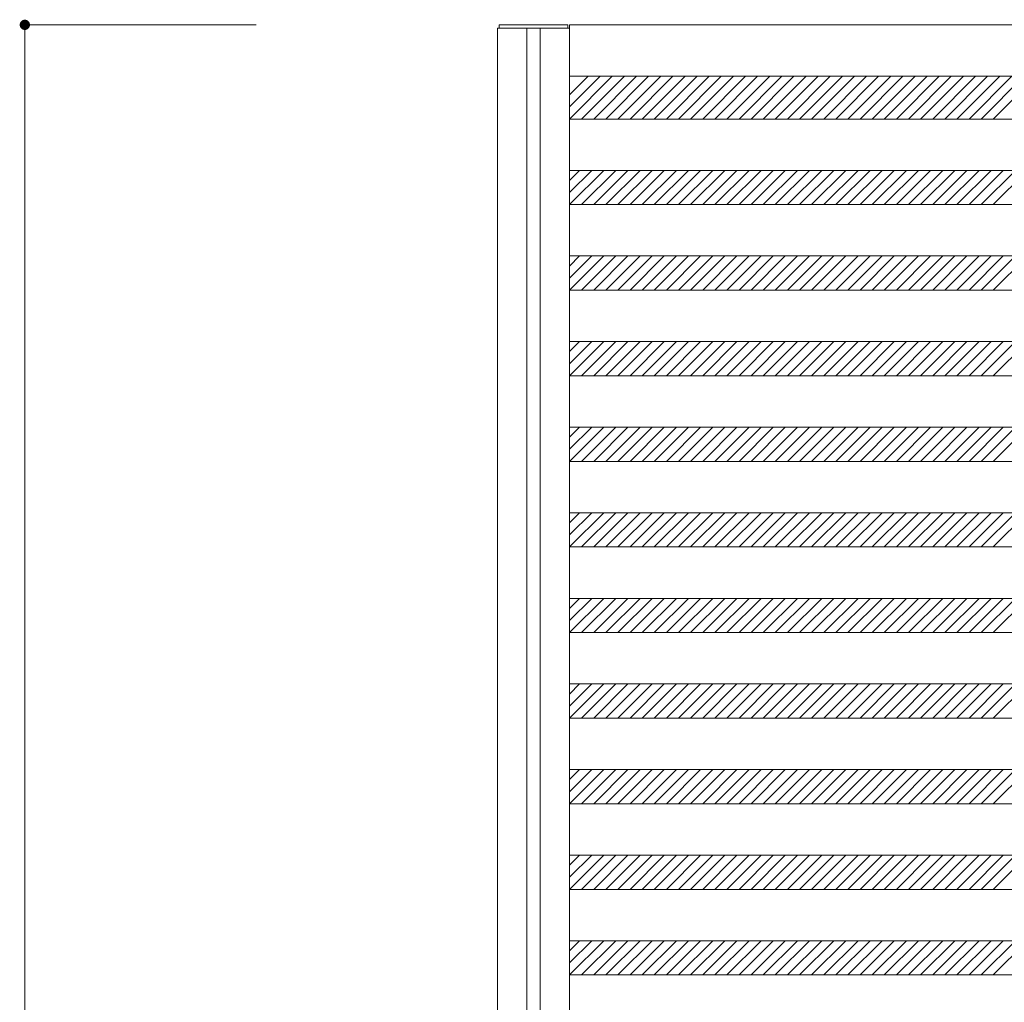
# Model space of a CAD drawing. Units: millimetres. Extents: x -6300 to 6000, y -4455 to 4425.
# Drawn here: x -2717 to -1567, y 1228 to 2376 of the extents above; entities that cross this region are included whole.
import ezdxf

# ---------------------------------------------------------------- set-up
doc = ezdxf.new("R2010")
doc.units = ezdxf.units.MM
doc.header["$LTSCALE"] = 30
doc.layers.add('0-B_寸法', color=7, linetype='Continuous')

msp = doc.modelspace()

# ---------------------------------------------------------------- linework, layer by layer
at = {"layer": '0-B_寸法', "color": 92, "linetype": 'Continuous', "lineweight": 5}
for q in [(-2711.1, -3029.8), (-2440.7, 2370.2)]:
    msp.add_line((-2711.1, 2370.2), q, dxfattribs=at)
at = {"layer": '0-B_寸法', "color": 5, "linetype": 'Continuous', "lineweight": 5}
for p, q in [((-2156.9, 2370.2), (-2076.9, 2370.2)), ((-2156.9, 2370.2), (-2156.9, 2366.2)), ((-2076.9, 2370.2), (-2076.9, 2366.2)), ((-2124.7, 2366.2), (-2124.7, -3025.8)), ((-2109.1, 2366.2), (-2109.1, -3025.8))]:
    msp.add_line(p, q, dxfattribs=at)
at = {"layer": '0-B_寸法', "color": 7, "linetype": 'Continuous', "lineweight": 5}
for p, q in [((-2074.9, 2370.2), (-2074.9, -3029.8)), ((-2074.9, 2370.2), (-502.9, 2370.2)), ((-2158.9, 2366.2), (-2074.9, 2366.2)), ((-2158.9, 2366.2), (-2158.9, -3025.8)), ((-2074.9, 2310.2), (-502.9, 2310.2)), ((-2053.1, 2310.2), (-2074.9, 2288.4)), ((-2038.9, 2310.2), (-2074.9, 2274.3)), ((-2024.8, 2310.2), (-2074.8, 2260.2)), ((-2010.7, 2310.2), (-2060.7, 2260.2)), ((-1996.5, 2310.2), (-2046.5, 2260.2)), ((-1982.4, 2310.2), (-2032.4, 2260.2)), ((-1968.2, 2310.2), (-2018.2, 2260.2)), ((-1954.1, 2310.2), (-2004.1, 2260.2)), ((-1939.9, 2310.2), (-1989.9, 2260.2)), ((-1925.8, 2310.2), (-1975.8, 2260.2)), ((-1911.7, 2310.2), (-1961.7, 2260.2)), ((-1897.5, 2310.2), (-1947.5, 2260.2)), ((-1883.4, 2310.2), (-1933.4, 2260.2)), ((-1869.2, 2310.2), (-1919.2, 2260.2)), ((-1855.1, 2310.2), (-1905.1, 2260.2)), ((-1840.9, 2310.2), (-1890.9, 2260.2)), ((-1826.8, 2310.2), (-1876.8, 2260.2)), ((-1812.7, 2310.2), (-1862.7, 2260.2)), ((-1798.5, 2310.2), (-1848.5, 2260.2)), ((-1784.4, 2310.2), (-1834.4, 2260.2)), ((-1770.2, 2310.2), (-1820.2, 2260.2)), ((-1756.1, 2310.2), (-1806.1, 2260.2)), ((-1742, 2310.2), (-1792, 2260.2)), ((-1727.8, 2310.2), (-1777.8, 2260.2)), ((-1713.7, 2310.2), (-1763.7, 2260.2)), ((-1699.5, 2310.2), (-1749.5, 2260.2)), ((-1685.4, 2310.2), (-1735.4, 2260.2)), ((-1671.2, 2310.2), (-1721.2, 2260.2)), ((-1657.1, 2310.2), (-1707.1, 2260.2)), ((-1643, 2310.2), (-1693, 2260.2)), ((-1628.8, 2310.2), (-1678.8, 2260.2)), ((-1614.7, 2310.2), (-1664.7, 2260.2)), ((-1600.5, 2310.2), (-1650.5, 2260.2)), ((-1586.4, 2310.2), (-1636.4, 2260.2)), ((-1572.2, 2310.2), (-1622.2, 2260.2)), ((-1558.1, 2310.2), (-1608.1, 2260.2)), ((-1544, 2310.2), (-1594, 2260.2)), ((-1529.8, 2310.2), (-1579.8, 2260.2)), ((-2074.9, 2260.2), (-502.9, 2260.2)), ((-2048.9, 2200.2), (-2074.9, 2174.3)), ((-2063.1, 2200.2), (-2074.9, 2188.4)), ((-2074.9, 2200.2), (-502.9, 2200.2)), ((-2034.8, 2200.2), (-2074.8, 2160.2)), ((-2020.7, 2200.2), (-2060.7, 2160.2)), ((-2006.5, 2200.2), (-2046.5, 2160.2)), ((-1992.4, 2200.2), (-2032.4, 2160.2)), ((-1978.2, 2200.2), (-2018.2, 2160.2)), ((-1964.1, 2200.2), (-2004.1, 2160.2)), ((-1949.9, 2200.2), (-1989.9, 2160.2)), ((-1935.8, 2200.2), (-1975.8, 2160.2)), ((-1921.7, 2200.2), (-1961.7, 2160.2)), ((-1907.5, 2200.2), (-1947.5, 2160.2)), ((-1893.4, 2200.2), (-1933.4, 2160.2)), ((-1879.2, 2200.2), (-1919.2, 2160.2)), ((-1865.1, 2200.2), (-1905.1, 2160.2)), ((-1850.9, 2200.2), (-1890.9, 2160.2)), ((-1836.8, 2200.2), (-1876.8, 2160.2)), ((-1822.7, 2200.2), (-1862.7, 2160.2)), ((-1808.5, 2200.2), (-1848.5, 2160.2)), ((-1794.4, 2200.2), (-1834.4, 2160.2)), ((-1780.2, 2200.2), (-1820.2, 2160.2)), ((-1766.1, 2200.2), (-1806.1, 2160.2)), ((-1752, 2200.2), (-1792, 2160.2)), ((-1737.8, 2200.2), (-1777.8, 2160.2)), ((-1723.7, 2200.2), (-1763.7, 2160.2)), ((-1709.5, 2200.2), (-1749.5, 2160.2)), ((-1695.4, 2200.2), (-1735.4, 2160.2)), ((-1681.2, 2200.2), (-1721.2, 2160.2)), ((-1667.1, 2200.2), (-1707.1, 2160.2)), ((-1653, 2200.2), (-1693, 2160.2)), ((-1638.8, 2200.2), (-1678.8, 2160.2)), ((-1624.7, 2200.2), (-1664.7, 2160.2)), ((-1610.5, 2200.2), (-1650.5, 2160.2)), ((-1596.4, 2200.2), (-1636.4, 2160.2)), ((-1582.2, 2200.2), (-1622.2, 2160.2)), ((-1568.1, 2200.2), (-1608.1, 2160.2)), ((-1554, 2200.2), (-1594, 2160.2)), ((-1539.8, 2200.2), (-1579.8, 2160.2)), ((-2074.9, 2160.2), (-502.9, 2160.2)), ((-2048.9, 2100.2), (-2074.9, 2074.3)), ((-2063.1, 2100.2), (-2074.9, 2088.4)), ((-2074.9, 2100.2), (-502.9, 2100.2)), ((-2034.8, 2100.2), (-2074.8, 2060.2)), ((-2020.7, 2100.2), (-2060.7, 2060.2)), ((-2006.5, 2100.2), (-2046.5, 2060.2)), ((-1992.4, 2100.2), (-2032.4, 2060.2)), ((-1978.2, 2100.2), (-2018.2, 2060.2)), ((-1964.1, 2100.2), (-2004.1, 2060.2)), ((-1949.9, 2100.2), (-1989.9, 2060.2)), ((-1935.8, 2100.2), (-1975.8, 2060.2)), ((-1921.7, 2100.2), (-1961.7, 2060.2)), ((-1907.5, 2100.2), (-1947.5, 2060.2)), ((-1893.4, 2100.2), (-1933.4, 2060.2)), ((-1879.2, 2100.2), (-1919.2, 2060.2)), ((-1865.1, 2100.2), (-1905.1, 2060.2)), ((-1850.9, 2100.2), (-1890.9, 2060.2)), ((-1836.8, 2100.2), (-1876.8, 2060.2)), ((-1822.7, 2100.2), (-1862.7, 2060.2)), ((-1808.5, 2100.2), (-1848.5, 2060.2)), ((-1794.4, 2100.2), (-1834.4, 2060.2)), ((-1780.2, 2100.2), (-1820.2, 2060.2)), ((-1766.1, 2100.2), (-1806.1, 2060.2)), ((-1752, 2100.2), (-1792, 2060.2)), ((-1737.8, 2100.2), (-1777.8, 2060.2)), ((-1723.7, 2100.2), (-1763.7, 2060.2)), ((-1709.5, 2100.2), (-1749.5, 2060.2)), ((-1695.4, 2100.2), (-1735.4, 2060.2)), ((-1681.2, 2100.2), (-1721.2, 2060.2)), ((-1667.1, 2100.2), (-1707.1, 2060.2)), ((-1653, 2100.2), (-1693, 2060.2)), ((-1638.8, 2100.2), (-1678.8, 2060.2)), ((-1624.7, 2100.2), (-1664.7, 2060.2)), ((-1610.5, 2100.2), (-1650.5, 2060.2)), ((-1596.4, 2100.2), (-1636.4, 2060.2)), ((-1582.2, 2100.2), (-1622.2, 2060.2)), ((-1568.1, 2100.2), (-1608.1, 2060.2)), ((-1554, 2100.2), (-1594, 2060.2)), ((-1539.8, 2100.2), (-1579.8, 2060.2)), ((-2074.9, 2060.2), (-502.9, 2060.2)), ((-2048.9, 2000.2), (-2074.9, 1974.3)), ((-2063.1, 2000.2), (-2074.9, 1988.4)), ((-2074.9, 2000.2), (-502.9, 2000.2)), ((-2034.8, 2000.2), (-2074.8, 1960.2)), ((-2020.7, 2000.2), (-2060.7, 1960.2)), ((-2006.5, 2000.2), (-2046.5, 1960.2)), ((-1992.4, 2000.2), (-2032.4, 1960.2)), ((-1978.2, 2000.2), (-2018.2, 1960.2)), ((-1964.1, 2000.2), (-2004.1, 1960.2)), ((-1949.9, 2000.2), (-1989.9, 1960.2)), ((-1935.8, 2000.2), (-1975.8, 1960.2)), ((-1921.7, 2000.2), (-1961.7, 1960.2)), ((-1907.5, 2000.2), (-1947.5, 1960.2)), ((-1893.4, 2000.2), (-1933.4, 1960.2)), ((-1879.2, 2000.2), (-1919.2, 1960.2)), ((-1865.1, 2000.2), (-1905.1, 1960.2)), ((-1850.9, 2000.2), (-1890.9, 1960.2)), ((-1836.8, 2000.2), (-1876.8, 1960.2)), ((-1822.7, 2000.2), (-1862.7, 1960.2)), ((-1808.5, 2000.2), (-1848.5, 1960.2)), ((-1794.4, 2000.2), (-1834.4, 1960.2)), ((-1780.2, 2000.2), (-1820.2, 1960.2)), ((-1766.1, 2000.2), (-1806.1, 1960.2)), ((-1752, 2000.2), (-1792, 1960.2)), ((-1737.8, 2000.2), (-1777.8, 1960.2)), ((-1723.7, 2000.2), (-1763.7, 1960.2)), ((-1709.5, 2000.2), (-1749.5, 1960.2)), ((-1695.4, 2000.2), (-1735.4, 1960.2)), ((-1681.2, 2000.2), (-1721.2, 1960.2)), ((-1667.1, 2000.2), (-1707.1, 1960.2)), ((-1653, 2000.2), (-1693, 1960.2)), ((-1638.8, 2000.2), (-1678.8, 1960.2)), ((-1624.7, 2000.2), (-1664.7, 1960.2)), ((-1610.5, 2000.2), (-1650.5, 1960.2)), ((-1596.4, 2000.2), (-1636.4, 1960.2)), ((-1582.2, 2000.2), (-1622.2, 1960.2)), ((-1568.1, 2000.2), (-1608.1, 1960.2)), ((-1554, 2000.2), (-1594, 1960.2)), ((-1539.8, 2000.2), (-1579.8, 1960.2)), ((-2074.9, 1960.2), (-502.9, 1960.2)), ((-2048.9, 1900.2), (-2074.9, 1874.3)), ((-2063.1, 1900.2), (-2074.9, 1888.4)), ((-2074.9, 1900.2), (-502.9, 1900.2)), ((-2034.8, 1900.2), (-2074.8, 1860.2)), ((-2020.7, 1900.2), (-2060.7, 1860.2)), ((-2006.5, 1900.2), (-2046.5, 1860.2)), ((-1992.4, 1900.2), (-2032.4, 1860.2)), ((-1978.2, 1900.2), (-2018.2, 1860.2)), ((-1964.1, 1900.2), (-2004.1, 1860.2)), ((-1949.9, 1900.2), (-1989.9, 1860.2)), ((-1935.8, 1900.2), (-1975.8, 1860.2)), ((-1921.7, 1900.2), (-1961.7, 1860.2)), ((-1907.5, 1900.2), (-1947.5, 1860.2)), ((-1893.4, 1900.2), (-1933.4, 1860.2)), ((-1879.2, 1900.2), (-1919.2, 1860.2)), ((-1865.1, 1900.2), (-1905.1, 1860.2)), ((-1850.9, 1900.2), (-1890.9, 1860.2)), ((-1836.8, 1900.2), (-1876.8, 1860.2)), ((-1822.7, 1900.2), (-1862.7, 1860.2)), ((-1808.5, 1900.2), (-1848.5, 1860.2)), ((-1794.4, 1900.2), (-1834.4, 1860.2)), ((-1780.2, 1900.2), (-1820.2, 1860.2)), ((-1766.1, 1900.2), (-1806.1, 1860.2)), ((-1752, 1900.2), (-1792, 1860.2)), ((-1737.8, 1900.2), (-1777.8, 1860.2)), ((-1723.7, 1900.2), (-1763.7, 1860.2)), ((-1709.5, 1900.2), (-1749.5, 1860.2)), ((-1695.4, 1900.2), (-1735.4, 1860.2)), ((-1681.2, 1900.2), (-1721.2, 1860.2)), ((-1667.1, 1900.2), (-1707.1, 1860.2)), ((-1653, 1900.2), (-1693, 1860.2)), ((-1638.8, 1900.2), (-1678.8, 1860.2)), ((-1624.7, 1900.2), (-1664.7, 1860.2)), ((-1610.5, 1900.2), (-1650.5, 1860.2)), ((-1596.4, 1900.2), (-1636.4, 1860.2)), ((-1582.2, 1900.2), (-1622.2, 1860.2)), ((-1568.1, 1900.2), (-1608.1, 1860.2)), ((-1554, 1900.2), (-1594, 1860.2)), ((-1539.8, 1900.2), (-1579.8, 1860.2)), ((-2074.9, 1860.2), (-502.9, 1860.2)), ((-2048.9, 1800.2), (-2074.9, 1774.3)), ((-2063.1, 1800.2), (-2074.9, 1788.4)), ((-2074.9, 1800.2), (-502.9, 1800.2)), ((-2034.8, 1800.2), (-2074.8, 1760.2)), ((-2020.7, 1800.2), (-2060.7, 1760.2)), ((-2006.5, 1800.2), (-2046.5, 1760.2)), ((-1992.4, 1800.2), (-2032.4, 1760.2)), ((-1978.2, 1800.2), (-2018.2, 1760.2)), ((-1964.1, 1800.2), (-2004.1, 1760.2)), ((-1949.9, 1800.2), (-1989.9, 1760.2)), ((-1935.8, 1800.2), (-1975.8, 1760.2)), ((-1921.7, 1800.2), (-1961.7, 1760.2)), ((-1907.5, 1800.2), (-1947.5, 1760.2)), ((-1893.4, 1800.2), (-1933.4, 1760.2)), ((-1879.2, 1800.2), (-1919.2, 1760.2)), ((-1865.1, 1800.2), (-1905.1, 1760.2)), ((-1850.9, 1800.2), (-1890.9, 1760.2)), ((-1836.8, 1800.2), (-1876.8, 1760.2)), ((-1822.7, 1800.2), (-1862.7, 1760.2)), ((-1808.5, 1800.2), (-1848.5, 1760.2)), ((-1794.4, 1800.2), (-1834.4, 1760.2)), ((-1780.2, 1800.2), (-1820.2, 1760.2)), ((-1766.1, 1800.2), (-1806.1, 1760.2)), ((-1752, 1800.2), (-1792, 1760.2)), ((-1737.8, 1800.2), (-1777.8, 1760.2)), ((-1723.7, 1800.2), (-1763.7, 1760.2)), ((-1709.5, 1800.2), (-1749.5, 1760.2)), ((-1695.4, 1800.2), (-1735.4, 1760.2)), ((-1681.2, 1800.2), (-1721.2, 1760.2)), ((-1667.1, 1800.2), (-1707.1, 1760.2)), ((-1653, 1800.2), (-1693, 1760.2)), ((-1638.8, 1800.2), (-1678.8, 1760.2)), ((-1624.7, 1800.2), (-1664.7, 1760.2)), ((-1610.5, 1800.2), (-1650.5, 1760.2)), ((-1596.4, 1800.2), (-1636.4, 1760.2)), ((-1582.2, 1800.2), (-1622.2, 1760.2)), ((-1568.1, 1800.2), (-1608.1, 1760.2)), ((-1554, 1800.2), (-1594, 1760.2)), ((-1539.8, 1800.2), (-1579.8, 1760.2)), ((-2074.9, 1760.2), (-502.9, 1760.2)), ((-2048.9, 1700.2), (-2074.9, 1674.3)), ((-2063.1, 1700.2), (-2074.9, 1688.4)), ((-2074.9, 1700.2), (-502.9, 1700.2)), ((-2034.8, 1700.2), (-2074.8, 1660.2)), ((-2020.7, 1700.2), (-2060.7, 1660.2)), ((-2006.5, 1700.2), (-2046.5, 1660.2)), ((-1992.4, 1700.2), (-2032.4, 1660.2)), ((-1978.2, 1700.2), (-2018.2, 1660.2)), ((-1964.1, 1700.2), (-2004.1, 1660.2)), ((-1949.9, 1700.2), (-1989.9, 1660.2)), ((-1935.8, 1700.2), (-1975.8, 1660.2)), ((-1921.7, 1700.2), (-1961.7, 1660.2)), ((-1907.5, 1700.2), (-1947.5, 1660.2)), ((-1893.4, 1700.2), (-1933.4, 1660.2)), ((-1879.2, 1700.2), (-1919.2, 1660.2)), ((-1865.1, 1700.2), (-1905.1, 1660.2)), ((-1850.9, 1700.2), (-1890.9, 1660.2)), ((-1836.8, 1700.2), (-1876.8, 1660.2)), ((-1822.7, 1700.2), (-1862.7, 1660.2)), ((-1808.5, 1700.2), (-1848.5, 1660.2)), ((-1794.4, 1700.2), (-1834.4, 1660.2)), ((-1780.2, 1700.2), (-1820.2, 1660.2)), ((-1766.1, 1700.2), (-1806.1, 1660.2)), ((-1752, 1700.2), (-1792, 1660.2)), ((-1737.8, 1700.2), (-1777.8, 1660.2)), ((-1723.7, 1700.2), (-1763.7, 1660.2)), ((-1709.5, 1700.2), (-1749.5, 1660.2)), ((-1695.4, 1700.2), (-1735.4, 1660.2)), ((-1681.2, 1700.2), (-1721.2, 1660.2)), ((-1667.1, 1700.2), (-1707.1, 1660.2)), ((-1653, 1700.2), (-1693, 1660.2)), ((-1638.8, 1700.2), (-1678.8, 1660.2)), ((-1624.7, 1700.2), (-1664.7, 1660.2)), ((-1610.5, 1700.2), (-1650.5, 1660.2)), ((-1596.4, 1700.2), (-1636.4, 1660.2)), ((-1582.2, 1700.2), (-1622.2, 1660.2)), ((-1568.1, 1700.2), (-1608.1, 1660.2)), ((-1554, 1700.2), (-1594, 1660.2)), ((-1539.8, 1700.2), (-1579.8, 1660.2)), ((-2074.9, 1660.2), (-502.9, 1660.2)), ((-2048.9, 1600.2), (-2074.9, 1574.3)), ((-2063.1, 1600.2), (-2074.9, 1588.4)), ((-2074.9, 1600.2), (-502.9, 1600.2)), ((-2034.8, 1600.2), (-2074.8, 1560.2)), ((-2020.7, 1600.2), (-2060.7, 1560.2)), ((-2006.5, 1600.2), (-2046.5, 1560.2)), ((-1992.4, 1600.2), (-2032.4, 1560.2)), ((-1978.2, 1600.2), (-2018.2, 1560.2)), ((-1964.1, 1600.2), (-2004.1, 1560.2)), ((-1949.9, 1600.2), (-1989.9, 1560.2)), ((-1935.8, 1600.2), (-1975.8, 1560.2)), ((-1921.7, 1600.2), (-1961.7, 1560.2)), ((-1907.5, 1600.2), (-1947.5, 1560.2)), ((-1893.4, 1600.2), (-1933.4, 1560.2)), ((-1879.2, 1600.2), (-1919.2, 1560.2)), ((-1865.1, 1600.2), (-1905.1, 1560.2)), ((-1850.9, 1600.2), (-1890.9, 1560.2)), ((-1836.8, 1600.2), (-1876.8, 1560.2)), ((-1822.7, 1600.2), (-1862.7, 1560.2)), ((-1808.5, 1600.2), (-1848.5, 1560.2)), ((-1794.4, 1600.2), (-1834.4, 1560.2)), ((-1780.2, 1600.2), (-1820.2, 1560.2)), ((-1766.1, 1600.2), (-1806.1, 1560.2)), ((-1752, 1600.2), (-1792, 1560.2)), ((-1737.8, 1600.2), (-1777.8, 1560.2)), ((-1723.7, 1600.2), (-1763.7, 1560.2)), ((-1709.5, 1600.2), (-1749.5, 1560.2)), ((-1695.4, 1600.2), (-1735.4, 1560.2)), ((-1681.2, 1600.2), (-1721.2, 1560.2)), ((-1667.1, 1600.2), (-1707.1, 1560.2)), ((-1653, 1600.2), (-1693, 1560.2)), ((-1638.8, 1600.2), (-1678.8, 1560.2)), ((-1624.7, 1600.2), (-1664.7, 1560.2)), ((-1610.5, 1600.2), (-1650.5, 1560.2)), ((-1596.4, 1600.2), (-1636.4, 1560.2)), ((-1582.2, 1600.2), (-1622.2, 1560.2)), ((-1568.1, 1600.2), (-1608.1, 1560.2)), ((-1554, 1600.2), (-1594, 1560.2)), ((-1539.8, 1600.2), (-1579.8, 1560.2)), ((-2074.9, 1560.2), (-502.9, 1560.2)), ((-2048.9, 1500.2), (-2074.9, 1474.3)), ((-2063.1, 1500.2), (-2074.9, 1488.4)), ((-2074.9, 1500.2), (-502.9, 1500.2)), ((-2034.8, 1500.2), (-2074.8, 1460.2)), ((-2020.7, 1500.2), (-2060.7, 1460.2)), ((-2006.5, 1500.2), (-2046.5, 1460.2)), ((-1992.4, 1500.2), (-2032.4, 1460.2)), ((-1978.2, 1500.2), (-2018.2, 1460.2)), ((-1964.1, 1500.2), (-2004.1, 1460.2)), ((-1949.9, 1500.2), (-1989.9, 1460.2)), ((-1935.8, 1500.2), (-1975.8, 1460.2)), ((-1921.7, 1500.2), (-1961.7, 1460.2)), ((-1907.5, 1500.2), (-1947.5, 1460.2)), ((-1893.4, 1500.2), (-1933.4, 1460.2)), ((-1879.2, 1500.2), (-1919.2, 1460.2)), ((-1865.1, 1500.2), (-1905.1, 1460.2)), ((-1850.9, 1500.2), (-1890.9, 1460.2)), ((-1836.8, 1500.2), (-1876.8, 1460.2)), ((-1822.7, 1500.2), (-1862.7, 1460.2)), ((-1808.5, 1500.2), (-1848.5, 1460.2)), ((-1794.4, 1500.2), (-1834.4, 1460.2)), ((-1780.2, 1500.2), (-1820.2, 1460.2)), ((-1766.1, 1500.2), (-1806.1, 1460.2)), ((-1752, 1500.2), (-1792, 1460.2)), ((-1737.8, 1500.2), (-1777.8, 1460.2)), ((-1723.7, 1500.2), (-1763.7, 1460.2)), ((-1709.5, 1500.2), (-1749.5, 1460.2)), ((-1695.4, 1500.2), (-1735.4, 1460.2)), ((-1681.2, 1500.2), (-1721.2, 1460.2)), ((-1667.1, 1500.2), (-1707.1, 1460.2)), ((-1653, 1500.2), (-1693, 1460.2)), ((-1638.8, 1500.2), (-1678.8, 1460.2)), ((-1624.7, 1500.2), (-1664.7, 1460.2)), ((-1610.5, 1500.2), (-1650.5, 1460.2)), ((-1596.4, 1500.2), (-1636.4, 1460.2)), ((-1582.2, 1500.2), (-1622.2, 1460.2)), ((-1568.1, 1500.2), (-1608.1, 1460.2)), ((-1554, 1500.2), (-1594, 1460.2)), ((-1539.8, 1500.2), (-1579.8, 1460.2)), ((-2074.9, 1460.2), (-502.9, 1460.2)), ((-2048.9, 1400.2), (-2074.9, 1374.3)), ((-2063.1, 1400.2), (-2074.9, 1388.4)), ((-2074.9, 1400.2), (-502.9, 1400.2)), ((-2034.8, 1400.2), (-2074.8, 1360.2)), ((-2020.7, 1400.2), (-2060.7, 1360.2)), ((-2006.5, 1400.2), (-2046.5, 1360.2)), ((-1992.4, 1400.2), (-2032.4, 1360.2)), ((-1978.2, 1400.2), (-2018.2, 1360.2)), ((-1964.1, 1400.2), (-2004.1, 1360.2)), ((-1949.9, 1400.2), (-1989.9, 1360.2)), ((-1935.8, 1400.2), (-1975.8, 1360.2)), ((-1921.7, 1400.2), (-1961.7, 1360.2)), ((-1907.5, 1400.2), (-1947.5, 1360.2)), ((-1893.4, 1400.2), (-1933.4, 1360.2)), ((-1879.2, 1400.2), (-1919.2, 1360.2)), ((-1865.1, 1400.2), (-1905.1, 1360.2)), ((-1850.9, 1400.2), (-1890.9, 1360.2)), ((-1836.8, 1400.2), (-1876.8, 1360.2)), ((-1822.7, 1400.2), (-1862.7, 1360.2)), ((-1808.5, 1400.2), (-1848.5, 1360.2)), ((-1794.4, 1400.2), (-1834.4, 1360.2)), ((-1780.2, 1400.2), (-1820.2, 1360.2)), ((-1766.1, 1400.2), (-1806.1, 1360.2)), ((-1752, 1400.2), (-1792, 1360.2)), ((-1737.8, 1400.2), (-1777.8, 1360.2)), ((-1723.7, 1400.2), (-1763.7, 1360.2)), ((-1709.5, 1400.2), (-1749.5, 1360.2)), ((-1695.4, 1400.2), (-1735.4, 1360.2)), ((-1681.2, 1400.2), (-1721.2, 1360.2)), ((-1667.1, 1400.2), (-1707.1, 1360.2)), ((-1653, 1400.2), (-1693, 1360.2)), ((-1638.8, 1400.2), (-1678.8, 1360.2)), ((-1624.7, 1400.2), (-1664.7, 1360.2)), ((-1610.5, 1400.2), (-1650.5, 1360.2)), ((-1596.4, 1400.2), (-1636.4, 1360.2)), ((-1582.2, 1400.2), (-1622.2, 1360.2)), ((-1568.1, 1400.2), (-1608.1, 1360.2)), ((-1554, 1400.2), (-1594, 1360.2)), ((-1539.8, 1400.2), (-1579.8, 1360.2)), ((-2074.9, 1360.2), (-502.9, 1360.2)), ((-2048.9, 1300.2), (-2074.9, 1274.3)), ((-2063.1, 1300.2), (-2074.9, 1288.4)), ((-2074.9, 1300.2), (-502.9, 1300.2)), ((-2034.8, 1300.2), (-2074.8, 1260.2)), ((-2020.7, 1300.2), (-2060.7, 1260.2)), ((-2006.5, 1300.2), (-2046.5, 1260.2)), ((-1992.4, 1300.2), (-2032.4, 1260.2)), ((-1978.2, 1300.2), (-2018.2, 1260.2)), ((-1964.1, 1300.2), (-2004.1, 1260.2)), ((-1949.9, 1300.2), (-1989.9, 1260.2)), ((-1935.8, 1300.2), (-1975.8, 1260.2)), ((-1921.7, 1300.2), (-1961.7, 1260.2)), ((-1907.5, 1300.2), (-1947.5, 1260.2)), ((-1893.4, 1300.2), (-1933.4, 1260.2)), ((-1879.2, 1300.2), (-1919.2, 1260.2)), ((-1865.1, 1300.2), (-1905.1, 1260.2)), ((-1850.9, 1300.2), (-1890.9, 1260.2)), ((-1836.8, 1300.2), (-1876.8, 1260.2)), ((-1822.7, 1300.2), (-1862.7, 1260.2)), ((-1808.5, 1300.2), (-1848.5, 1260.2)), ((-1794.4, 1300.2), (-1834.4, 1260.2)), ((-1780.2, 1300.2), (-1820.2, 1260.2)), ((-1766.1, 1300.2), (-1806.1, 1260.2)), ((-1752, 1300.2), (-1792, 1260.2)), ((-1737.8, 1300.2), (-1777.8, 1260.2)), ((-1723.7, 1300.2), (-1763.7, 1260.2)), ((-1709.5, 1300.2), (-1749.5, 1260.2)), ((-1695.4, 1300.2), (-1735.4, 1260.2)), ((-1681.2, 1300.2), (-1721.2, 1260.2)), ((-1667.1, 1300.2), (-1707.1, 1260.2)), ((-1653, 1300.2), (-1693, 1260.2)), ((-1638.8, 1300.2), (-1678.8, 1260.2)), ((-1624.7, 1300.2), (-1664.7, 1260.2)), ((-1610.5, 1300.2), (-1650.5, 1260.2)), ((-1596.4, 1300.2), (-1636.4, 1260.2)), ((-1582.2, 1300.2), (-1622.2, 1260.2)), ((-1568.1, 1300.2), (-1608.1, 1260.2)), ((-1554, 1300.2), (-1594, 1260.2)), ((-1539.8, 1300.2), (-1579.8, 1260.2)), ((-2074.9, 1260.2), (-502.9, 1260.2))]:
    msp.add_line(p, q, dxfattribs=at)
at = {"layer": '0-B_寸法', "color": 92, "linetype": 'Continuous', "lineweight": 5, "const_width": 6}
msp.add_lwpolyline([(-2708.1, 2370.2, 0.414214), (-2711.1, 2373.2, 0.414214), (-2714.1, 2370.2, 0.414214), (-2711.1, 2367.2, 0.414214)], format="xyb", close=True, dxfattribs=at)

doc.saveas('drawing.dxf')
